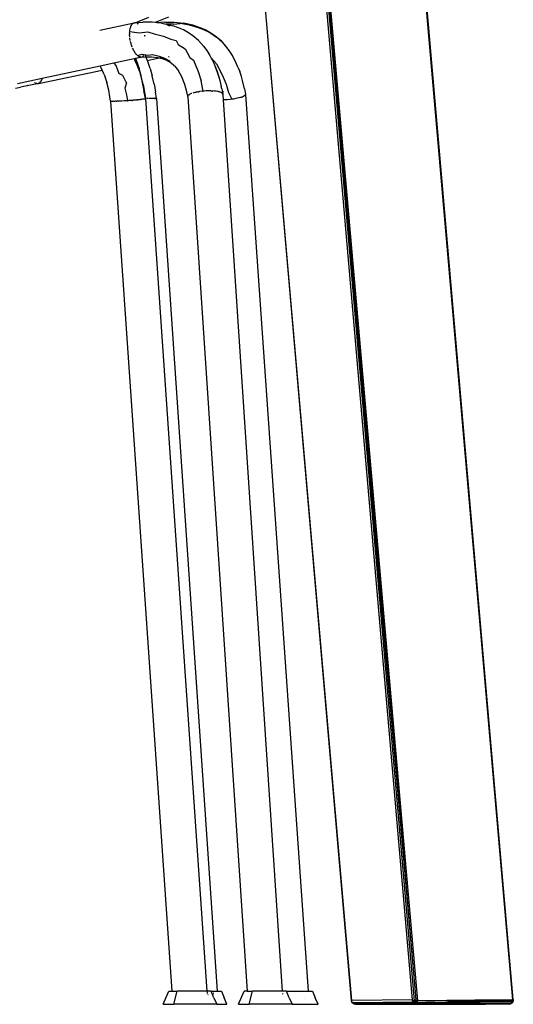
# Model space of a CAD drawing. Units: millimetres. Extents: x 887 to 5482, y -752 to 3361.
# Drawn here: x 4646 to 4872, y 1684 to 2135 of the extents above; entities that cross this region are included whole.
import ezdxf

# ---------------------------------------------------------------- set-up
doc = ezdxf.new("R2010")
doc.units = ezdxf.units.MM
doc.layers.add('Edges', color=7, linetype='Continuous')

# ---------------------------------------------------------------- blocks, each defined once
blk = doc.blocks.new('Round Table rs')
at = {"layer": 'Edges'}
for p, q in [((231.35, 310.26), (292.55, -397.7)), ((232.26, 310.26), (294.24, -397.69)), ((232.26, 310.26), (293.44, -398.18)), ((295.1, -398.17), (233.17, 310.26)), ((233.17, 310.26), (294.24, -397.69)), ((276.81, 310.26), (338.54, -397.73)), ((277.3, 310.26), (338.54, -397.73)), ((338.82, -397.54), (282.61, 249.91)), ((211.82, 210.68), (264.68, -397.93)), ((265.02, -398.04), (212.03, 210.77)), ((165.76, 49.54), (171.98, 52.01)), ((165.76, 49.54), (169.37, 49.83)), ((173.6, 49.77), (169.37, 49.83)), ((175, 49.62), (173.6, 49.77)), ((181.06, 52.03), (175, 49.62)), ((175.72, 49.54), (175, 49.62)), ((179.43, 49.83), (175.72, 49.54)), ((179.43, 49.83), (183.69, 49.77)), ((183.69, 49.77), (188.03, 49.31)), ((149.58, 46.12), (165.3, 49.49)), ((163.27, 44.72), (163.3, 45.43)), ((163.3, 45.59), (163.4, 46.19)), ((163.3, 45.59), (167.65, 44.97)), ((163.3, 45.59), (163.3, 45.43)), ((163.4, 46.19), (163.47, 46.69)), ((163.47, 46.69), (163.5, 46.82)), ((163.5, 46.82), (163.55, 47.12)), ((163.69, 47.5), (163.55, 47.12)), ((163.69, 47.5), (163.75, 47.71)), ((163.75, 47.71), (163.83, 47.89)), ((163.91, 48.09), (163.83, 47.89)), ((164.01, 48.25), (163.91, 48.09)), ((164.01, 48.25), (164.14, 48.53)), ((164.14, 48.53), (164.29, 48.71)), ((164.48, 49), (164.29, 48.71)), ((164.48, 49), (164.61, 49.08)), ((164.61, 49.08), (164.67, 49.14)), ((164.67, 49.14), (164.73, 49.19)), ((164.73, 49.19), (164.97, 49.35)), ((164.73, 49.19), (164.91, 49.26)), ((164.91, 49.26), (165.3, 49.49)), ((164.97, 49.35), (165.3, 49.49)), ((165.3, 49.49), (165.34, 49.52)), ((165.61, 49.53), (165.34, 49.52)), ((165.61, 49.53), (165.66, 49.54)), ((165.61, 49.53), (165.64, 49.54)), ((165.64, 49.54), (165.69, 49.54)), ((165.66, 49.54), (165.69, 49.54)), ((165.69, 49.54), (165.76, 49.54)), ((166.73, 49.24), (166.81, 49.21)), ((166.91, 49.16), (166.81, 49.21)), ((166.91, 49.16), (167.15, 48.95)), ((167.15, 48.95), (167.19, 48.95)), ((167.65, 44.97), (171.58, 45.35)), ((171.58, 45.35), (174.54, 44.47)), ((176.06, 49.52), (175.72, 49.54)), ((176.1, 49.5), (176.06, 49.52)), ((177.91, 49.31), (176.1, 49.5)), ((177.91, 49.31), (179.3, 49.02)), ((179.3, 49.02), (180.04, 48.85)), ((183.3, 48.86), (180.04, 48.85)), ((180.04, 48.85), (182.01, 48.41)), ((180.66, 48.42), (181.64, 48.11)), ((182.01, 48.41), (183.09, 48.07)), ((185.66, 47.19), (183.09, 48.07)), ((183.3, 48.86), (186.37, 49.13)), ((187.89, 46.24), (185.66, 47.19)), ((190.61, 48.47), (186.37, 49.13)), ((190.26, 44.89), (187.89, 46.24)), ((189.42, 49.02), (188.03, 49.31)), ((192.17, 48.41), (189.42, 49.02)), ((194.71, 47.18), (190.61, 48.47)), ((193.23, 48.07), (192.17, 48.41)), ((193.23, 48.07), (195.81, 47.19)), ((197.15, 46.29), (194.71, 47.18)), ((195.81, 47.19), (198.07, 46.24)), ((199.45, 45.23), (197.15, 46.29)), ((198.07, 46.24), (200.45, 44.89)), ((201.9, 43.58), (199.45, 45.23)), ((163.27, 44.72), (163.27, 44.22)), ((163.27, 44.06), (163.27, 44.22)), ((163.32, 43.18), (163.27, 43.98)), ((163.35, 42.91), (163.32, 43.18)), ((163.41, 42.37), (163.39, 42.5)), ((163.53, 41.56), (163.41, 42.37)), ((163.59, 41.28), (163.53, 41.56)), ((163.7, 40.76), (163.66, 40.91)), ((163.89, 39.97), (163.7, 40.76)), ((170.11, 43.87), (170.26, 43.43)), ((170.26, 43.43), (170.15, 43.87)), ((174.54, 44.47), (178.82, 43.46)), ((178.82, 43.46), (182.12, 42.06)), ((182.12, 42.06), (184.61, 41.33)), ((184.61, 41.33), (185.54, 39.56)), ((192.26, 43.58), (190.26, 44.89)), ((194.83, 41.35), (192.26, 43.58)), ((194.83, 41.35), (197.08, 38.82)), ((200.45, 44.89), (202.48, 43.58)), ((204, 42.19), (201.9, 43.58)), ((202.48, 43.58), (205.08, 41.35)), ((206.2, 39.98), (204, 42.19)), ((207.33, 38.82), (205.08, 41.35)), ((163.96, 39.72), (163.89, 39.97)), ((164.12, 39.21), (164.02, 39.55)), ((164.42, 38.4), (164.12, 39.21)), ((164.83, 37.43), (164.64, 37.82)), ((165.21, 36.64), (164.83, 37.43)), ((165.3, 36.5), (165.21, 36.64)), ((165.3, 36.5), (165.39, 36.32)), ((165.39, 36.32), (165.6, 36.02)), ((185.54, 39.56), (188.72, 37.62)), ((188.72, 37.62), (190.79, 33.57)), ((197.08, 38.82), (198.57, 36.81)), ((198.57, 36.81), (200, 34.53)), ((207.33, 38.82), (206.2, 39.98)), ((208.84, 36.81), (207.33, 38.82)), ((210.28, 34.53), (208.84, 36.81)), ((156.03, 31.15), (165.35, 33.14)), ((165.35, 33.14), (165.88, 33.26)), ((165.35, 33.14), (165.7, 32.28)), ((165.85, 35.63), (165.6, 36.02)), ((165.7, 32.28), (166.61, 30.34)), ((166.01, 35.43), (165.85, 35.63)), ((165.88, 33.26), (168.42, 33.84)), ((165.88, 33.26), (166.07, 32.83)), ((166.01, 35.43), (166.12, 35.27)), ((166.07, 32.83), (167.58, 28.59)), ((166.12, 35.27), (166.32, 35.06)), ((166.56, 34.78), (166.32, 35.06)), ((166.77, 34.6), (166.56, 34.78)), ((166.85, 34.51), (168.95, 35.16)), ((166.91, 34.47), (166.85, 34.51)), ((166.94, 34.44), (166.91, 34.47)), ((167.33, 34.17), (166.94, 34.44)), ((167.33, 34.17), (167.43, 34.12)), ((167.43, 34.12), (167.58, 34.02)), ((167.63, 34.02), (167.58, 34.02)), ((167.72, 33.97), (167.63, 34.02)), ((168.1, 33.86), (167.72, 33.97)), ((168.42, 33.84), (168.1, 33.86)), ((168.56, 33.81), (168.42, 33.84)), ((168.56, 33.81), (170.29, 33.99)), ((168.95, 35.16), (171.56, 34.64)), ((169.17, 34.08), (169.37, 34.16)), ((169.48, 34.23), (169.37, 34.16)), ((169.77, 34.57), (169.48, 34.23)), ((169.48, 34.23), (169.51, 34.23)), ((169.77, 34.57), (169.51, 34.23)), ((170.29, 33.99), (170.67, 33.99)), ((170.48, 34.47), (170.57, 34.25)), ((170.67, 33.99), (171.36, 32.29)), ((170.67, 33.99), (173.32, 33.98)), ((171.36, 32.29), (176.82, 33.45)), ((171.36, 32.29), (171.39, 32.22)), ((172.33, 29.54), (171.39, 32.22)), ((171.56, 34.64), (173.73, 35.05)), ((173.32, 33.98), (176.21, 33.59)), ((173.73, 35.05), (176.71, 34.23)), ((176.21, 33.59), (176.82, 33.45)), ((176.71, 34.23), (179.2, 33.24)), ((176.82, 33.45), (177.79, 33.66)), ((176.82, 33.45), (177.72, 33.24)), ((177.33, 33.38), (177.72, 33.24)), ((177.72, 33.24), (179.77, 32.51)), ((179.2, 33.24), (181.43, 32.07)), ((179.77, 32.51), (181.96, 31.28)), ((181.33, 33.98), (181.1, 33.99)), ((181.43, 32.07), (181.46, 31.69)), ((181.96, 31.28), (181.46, 31.69)), ((190.79, 33.57), (192.42, 32.4)), ((192.42, 32.4), (194.6, 27.25)), ((200, 34.53), (200.43, 33.69)), ((200.43, 33.69), (203.05, 30.79)), ((200.43, 33.69), (201, 32.58)), ((201, 32.58), (201.73, 31.09)), ((212.05, 31.09), (210.28, 34.53)), ((121.5, 21.69), (150.67, 27.89)), ((123.16, 24.11), (149.75, 29.8)), ((149.75, 29.8), (156.03, 31.15)), ((150.09, 29.21), (149.75, 29.8)), ((150.11, 29.16), (150.09, 29.21)), ((150.67, 27.89), (150.11, 29.16)), ((151.57, 25.89), (150.67, 27.89)), ((156.03, 31.15), (157.05, 29.69)), ((157.05, 29.69), (158.25, 26.35)), ((166.61, 30.34), (167.71, 27.24)), ((168.53, 25.18), (167.58, 28.59)), ((167.71, 27.24), (168.8, 22.95)), ((172.63, 28.64), (172.33, 29.54)), ((172.63, 28.64), (173.58, 25.24)), ((181.96, 31.28), (182.3, 31.09)), ((181.96, 31.28), (183.52, 30.01)), ((183.52, 30.01), (182.3, 31.09)), ((183.52, 30.01), (183.72, 29.85)), ((183.72, 29.85), (183.76, 29.8)), ((183.76, 29.8), (185.62, 27.49)), ((183.76, 29.8), (184.27, 29.35)), ((187.17, 24.71), (185.62, 27.49)), ((194.6, 27.25), (196.05, 22.95)), ((201.73, 31.09), (202.54, 29.25)), ((201.73, 31.09), (203.3, 27.14)), ((203.3, 27.14), (202.54, 29.25)), ((203.05, 30.79), (205.67, 25.75)), ((204.06, 24.93), (203.3, 27.14)), ((203.3, 27.14), (204.57, 23.12)), ((212.85, 29.25), (212.05, 31.09)), ((212.85, 29.25), (213.64, 27.14)), ((214.39, 24.93), (213.64, 27.14)), ((111.88, 21.69), (123.16, 24.11)), ((122.55, 22.53), (122.6, 22.63)), ((122.62, 22.66), (122.6, 22.63)), ((123, 23.47), (122.62, 22.66)), ((123.02, 23.56), (123, 23.47)), ((123.16, 24.11), (123.03, 23.61)), ((151.57, 25.89), (152.81, 22.12)), ((160.19, 25.41), (158.25, 26.35)), ((161.77, 22), (160.19, 25.41)), ((168.68, 24.52), (168.53, 25.18)), ((169.44, 21.23), (168.68, 24.52)), ((168.8, 22.95), (169.78, 18.33)), ((174.46, 21.38), (173.58, 25.24)), ((188.57, 21.29), (187.17, 24.71)), ((196.86, 18.15), (196.05, 22.95)), ((204.06, 24.93), (204.57, 23.12)), ((204.57, 23.12), (205.21, 20.33)), ((205.67, 25.75), (207.51, 21.45)), ((214.92, 23.12), (214.39, 24.93)), ((215.81, 19.29), (214.92, 23.12)), ((111.02, 19.64), (113.37, 20.09)), ((119.35, 21.26), (113.37, 20.09)), ((116.58, 20.87), (116.78, 20.9)), ((121.15, 21.64), (119.35, 21.26)), ((119.72, 22.2), (119.78, 22.13)), ((119.78, 22.13), (119.9, 22.07)), ((120.42, 21.78), (120.22, 21.88)), ((120.25, 21.64), (120.54, 21.73)), ((120.48, 21.76), (120.42, 21.78)), ((120.54, 21.73), (120.48, 21.76)), ((120.61, 21.72), (120.54, 21.73)), ((120.72, 21.69), (120.61, 21.72)), ((120.72, 21.69), (120.75, 21.7)), ((121.01, 21.67), (120.96, 21.65)), ((121.15, 21.64), (121.01, 21.67)), ((121.18, 21.64), (121.15, 21.64)), ((121.26, 21.63), (121.18, 21.64)), ((121.37, 21.67), (121.26, 21.63)), ((121.5, 21.69), (121.37, 21.67)), ((121.82, 21.83), (121.5, 21.69)), ((121.87, 21.87), (121.82, 21.83)), ((121.9, 21.89), (121.87, 21.87)), ((122.11, 22.04), (122, 21.96)), ((122.11, 22.04), (122.5, 22.51)), ((122.52, 22.53), (122.5, 22.51)), ((122.55, 22.53), (122.5, 22.51)), ((153.68, 18.6), (152.81, 22.12)), ((154.27, 15.6), (153.68, 18.6)), ((161.77, 22), (161.07, 19.59)), ((161.07, 19.59), (161.9, 16.59)), ((169.44, 21.23), (170.09, 17.82)), ((170.46, 14.79), (169.78, 18.33)), ((174.46, 21.38), (175.06, 17.97)), ((189.49, 17.93), (188.57, 21.29)), ((195.31, 18.03), (194.98, 17.97)), ((196.72, 18.21), (195.31, 18.03)), ((196.73, 18.14), (196.86, 18.15)), ((197.3, 18.18), (196.86, 18.15)), ((198.27, 18.33), (197.24, 18.25)), ((199.06, 18.36), (198.27, 18.33)), ((199.86, 18.37), (199.17, 18.36)), ((200.64, 18.36), (199.86, 18.37)), ((200.77, 18.28), (201, 18.28)), ((201, 18.28), (201.21, 18.27)), ((201.4, 18.33), (201.14, 18.34)), ((202.12, 18.28), (201.4, 18.33)), ((202.75, 18.21), (202.12, 18.28)), ((203.41, 18.11), (202.8, 18.21)), ((203.96, 18), (203.41, 18.11)), ((205.44, 19.29), (205.21, 20.33)), ((205.44, 19.29), (205.87, 16.9)), ((207.51, 21.45), (208.53, 17.61)), ((215.81, 19.29), (216.25, 16.9)), ((154.53, 13.67), (154.27, 15.6)), ((154.56, 13.62), (154.53, 13.67)), ((154.56, 13.62), (154.65, 13.61)), ((154.56, 13.62), (182.58, -393.74)), ((154.67, 13.61), (154.65, 13.61)), ((154.67, 13.61), (155.06, 13.57)), ((155.2, 13.56), (155.06, 13.57)), ((155.38, 13.55), (155.32, 13.56)), ((155.78, 13.55), (155.38, 13.55)), ((155.99, 13.55), (155.78, 13.55)), ((156.26, 13.55), (156.11, 13.55)), ((156.8, 13.56), (156.26, 13.55)), ((157.17, 13.57), (156.8, 13.56)), ((157.17, 13.57), (157.38, 13.57)), ((157.57, 13.58), (157.38, 13.57)), ((158.07, 13.6), (157.57, 13.58)), ((158.76, 13.63), (158.07, 13.6)), ((159.49, 13.66), (158.76, 13.63)), ((160.97, 13.75), (159.49, 13.66)), ((161.5, 13.78), (160.97, 13.75)), ((161.68, 13.79), (161.5, 13.78)), ((162.21, 13.83), (161.68, 13.79)), ((161.9, 16.59), (162.21, 13.83)), ((162.21, 13.83), (162.42, 13.84)), ((162.42, 13.84), (162.81, 13.87)), ((163.87, 13.95), (162.81, 13.87)), ((164.21, 13.98), (163.87, 13.95)), ((164.21, 13.98), (164.61, 14.01)), ((164.61, 14.01), (164.8, 14.03)), ((165.06, 14.06), (164.8, 14.03)), ((165.1, 14.06), (165.06, 14.06)), ((165.37, 14.08), (165.1, 14.06)), ((166.09, 14.15), (165.37, 14.08)), ((166.34, 14.19), (166.09, 14.15)), ((166.34, 14.19), (166.8, 14.22)), ((167.28, 14.27), (166.8, 14.22)), ((167.47, 14.29), (167.28, 14.27)), ((167.63, 14.31), (167.47, 14.29)), ((168.09, 14.35), (167.63, 14.31)), ((168.09, 14.35), (168.19, 14.36)), ((168.38, 14.39), (168.19, 14.36)), ((168.65, 14.43), (168.38, 14.39)), ((169.14, 14.5), (168.65, 14.43)), ((169.56, 14.56), (169.32, 14.53)), ((169.9, 14.62), (169.56, 14.56)), ((169.94, 14.67), (169.9, 14.62)), ((169.94, 14.67), (170.16, 14.69)), ((170.09, 17.82), (170.46, 14.79)), ((170.34, 14.73), (170.16, 14.69)), ((170.34, 14.73), (170.37, 14.73)), ((170.37, 14.73), (170.47, 14.74)), ((170.47, 14.82), (170.46, 14.79)), ((170.46, 14.79), (170.47, 14.74)), ((170.67, 14.83), (170.47, 14.82)), ((170.47, 14.82), (170.47, 14.74)), ((170.47, 14.74), (198.62, -393.74)), ((171.89, 14.88), (171.18, 14.85)), ((172.55, 14.91), (172.24, 14.89)), ((173.17, 14.92), (172.55, 14.91)), ((173.49, 14.91), (173.24, 14.9)), ((173.72, 14.93), (173.49, 14.91)), ((174.21, 14.93), (173.72, 14.93)), ((174.49, 14.92), (174.21, 14.93)), ((174.49, 14.92), (174.62, 14.93)), ((174.95, 14.91), (174.62, 14.93)), ((175.05, 14.9), (174.95, 14.91)), ((175.05, 14.9), (175.22, 14.87)), ((175.52, 14.8), (175.06, 17.97)), ((175.27, 14.88), (175.22, 14.87)), ((175.38, 14.87), (175.27, 14.88)), ((175.44, 14.84), (175.38, 14.87)), ((175.52, 14.8), (175.44, 14.84)), ((175.52, 14.8), (203.36, -393.74)), ((189.91, 15.88), (189.49, 17.93)), ((189.89, 15.73), (189.92, 15.8)), ((189.92, 15.67), (189.89, 15.73)), ((189.99, 16.08), (189.91, 15.88)), ((189.92, 15.8), (189.91, 15.88)), ((189.92, 15.67), (217.1, -393.74)), ((190.15, 16.29), (190.08, 16.2)), ((190.39, 16.5), (190.15, 16.29)), ((190.56, 16.61), (190.39, 16.5)), ((190.58, 16.59), (190.67, 16.67)), ((190.67, 16.67), (190.72, 16.71)), ((190.85, 16.75), (190.72, 16.71)), ((190.85, 16.75), (190.86, 16.79)), ((191.12, 16.92), (190.86, 16.79)), ((191.59, 17.12), (191.12, 16.92)), ((191.76, 17.18), (191.59, 17.12)), ((192.71, 17.49), (192.12, 17.31)), ((193.15, 17.59), (192.71, 17.49)), ((193.43, 17.61), (193.17, 17.54)), ((193.7, 17.66), (193.43, 17.61)), ((193.97, 17.79), (193.69, 17.72)), ((194.45, 17.87), (193.97, 17.79)), ((194.8, 17.88), (194.45, 17.81)), ((194.8, 17.88), (194.99, 17.91)), ((204.08, 17.97), (203.96, 18)), ((204.19, 17.89), (204.07, 17.91)), ((204.37, 17.82), (204.19, 17.89)), ((204.84, 17.75), (204.32, 17.9)), ((205.15, 17.59), (204.84, 17.75)), ((205.39, 17.46), (205.13, 17.55)), ((205.39, 17.46), (205.44, 17.4)), ((205.44, 17.4), (205.42, 17.46)), ((205.78, 17.12), (205.44, 17.4)), ((205.8, 17.02), (205.78, 17.12)), ((205.84, 16.82), (205.8, 16.98)), ((205.8, 16.98), (205.87, 16.9)), ((205.87, 16.9), (205.84, 16.82)), ((205.84, 16.78), (205.84, 16.82)), ((205.86, 16.74), (205.84, 16.78)), ((205.86, 16.74), (206.02, 14.27)), ((206.02, 14.27), (206.17, 14.24)), ((206.02, 14.27), (206.02, 14.24)), ((206.17, 14.24), (206.02, 14.24)), ((206.02, 14.24), (233.1, -393.74)), ((206.04, 17.98), (206.31, 18.02)), ((206.96, 14.25), (206.17, 14.24)), ((207.76, 14.29), (206.96, 14.25)), ((207.93, 14.32), (207.76, 14.29)), ((209.3, 14.41), (207.93, 14.32)), ((208.53, 17.61), (210, 14.51)), ((210, 14.51), (209.3, 14.41)), ((210.72, 14.59), (210, 14.51)), ((211.88, 14.8), (210.72, 14.59)), ((212.06, 14.82), (211.88, 14.8)), ((213.2, 15.1), (212.06, 14.82)), ((213.34, 15.13), (213.2, 15.1)), ((213.93, 15.3), (213.34, 15.13)), ((214.22, 15.4), (213.93, 15.3)), ((214.22, 15.4), (214.45, 15.47)), ((214.65, 15.57), (214.47, 15.49)), ((214.65, 15.57), (214.96, 15.69)), ((214.96, 15.69), (215.3, 15.87)), ((215.37, 15.9), (215.3, 15.87)), ((215.43, 15.93), (215.59, 16)), ((215.59, 16), (215.67, 16.07)), ((215.85, 16.23), (215.7, 16.11)), ((215.85, 16.23), (215.96, 16.32)), ((215.96, 16.32), (215.98, 16.35)), ((216.07, 16.43), (215.98, 16.35)), ((216.07, 16.43), (216.08, 16.47)), ((216.11, 16.51), (216.08, 16.47)), ((216.15, 16.57), (216.13, 16.53)), ((216.22, 16.74), (216.15, 16.57)), ((216.25, 16.9), (216.21, 16.82)), ((216.21, 16.78), (216.21, 16.82)), ((216.21, 16.78), (216.22, 16.74)), ((216.22, 16.74), (244.99, -393.74)), ((178.66, -399.74), (181.2, -393.74)), ((181.2, -393.74), (182.58, -393.74)), ((182.58, -393.74), (185.07, -393.74)), ((183.46, -399.74), (185.07, -393.74)), ((198.62, -393.74), (185.07, -393.74)), ((198.57, -394.74), (198.69, -394.67)), ((198.62, -393.74), (198.69, -394.67)), ((200.59, -393.74), (198.62, -393.74)), ((198.84, -394.64), (198.95, -394.64)), ((199.13, -395.33), (199.01, -395.34)), ((199.17, -395.33), (199.13, -395.33)), ((201.87, -396.74), (200.59, -393.74)), ((200.59, -393.74), (203.36, -393.74)), ((201.5, -394.55), (201.61, -394.55)), ((201.8, -395.03), (201.66, -395.05)), ((203.36, -393.74), (205.28, -393.74)), ((205.28, -393.74), (206.56, -396.74)), ((213.1, -399.74), (215.64, -393.74)), ((217.1, -393.74), (215.64, -393.74)), ((217.1, -393.74), (219.51, -393.74)), ((217.9, -399.74), (219.51, -393.74)), ((233.1, -393.74), (219.51, -393.74)), ((235.02, -393.74), (233.1, -393.74)), ((233.17, -394.78), (233.19, -395.13)), ((236.31, -396.74), (235.02, -393.74)), ((235.02, -393.74), (244.99, -393.74)), ((244.99, -393.74), (246.93, -393.74)), ((246.93, -393.74), (248.21, -396.74)), ((178.66, -399.74), (183.46, -399.74)), ((203.14, -399.74), (183.46, -399.74)), ((201.87, -396.74), (203.14, -399.74)), ((203.14, -399.74), (207.82, -399.74)), ((207.82, -399.74), (206.56, -396.74)), ((213.1, -399.74), (217.9, -399.74)), ((237.58, -399.74), (217.9, -399.74)), ((236.31, -396.74), (237.58, -399.74)), ((237.58, -399.74), (249.47, -399.74)), ((243.4, -396.9), (243.43, -396.89)), ((249.47, -399.74), (248.21, -396.74)), ((264.68, -397.93), (264.98, -398.79)), ((264.68, -397.93), (264.99, -398.6)), ((264.76, -397.96), (265.01, -398.22)), ((264.98, -398.79), (264.99, -398.6)), ((265.1, -398.82), (264.98, -398.79)), ((264.98, -398.79), (265.7, -399.44)), ((264.99, -398.6), (265.01, -398.22)), ((265.01, -398.22), (265.02, -398.04)), ((292.55, -397.7), (265.02, -398.04)), ((265.1, -398.82), (265.14, -398.82)), ((265.14, -398.82), (265.66, -399.35)), ((265.14, -398.82), (265.45, -398.9)), ((265.45, -398.9), (265.51, -398.91)), ((265.45, -398.9), (265.66, -399.35)), ((265.51, -398.91), (292.7, -398.58)), ((265.66, -399.35), (265.51, -398.91)), ((281.22, -399.17), (265.51, -398.91)), ((265.7, -399.44), (265.66, -399.35)), ((265.66, -399.35), (265.76, -399.44)), ((265.76, -399.44), (265.7, -399.44)), ((265.8, -399.48), (265.76, -399.44)), ((281.22, -399.17), (265.8, -399.48)), ((265.8, -399.48), (292.89, -399.35)), ((265.8, -399.48), (266.65, -399.74)), ((266.65, -399.74), (288.41, -399.61)), ((309.78, -399.74), (266.65, -399.74)), ((292.89, -399.35), (281.22, -399.17)), ((288.41, -399.61), (294.12, -399.58)), ((288.41, -399.61), (309.78, -399.74)), ((292.84, -397.86), (292.55, -397.7)), ((292.55, -397.7), (292.6, -397.98)), ((292.6, -397.98), (292.7, -397.98)), ((292.6, -397.98), (292.61, -398.05)), ((292.61, -398.05), (292.7, -397.98)), ((292.61, -398.05), (292.63, -398.16)), ((293.41, -398.17), (292.63, -398.16)), ((292.63, -398.16), (292.65, -398.29)), ((292.65, -398.29), (293.27, -398.28)), ((292.65, -398.29), (292.69, -398.53)), ((292.83, -398.51), (292.69, -398.53)), ((292.7, -398.58), (292.69, -398.53)), ((292.7, -397.98), (292.84, -397.86)), ((292.7, -397.98), (293.06, -397.98)), ((292.83, -398.51), (292.7, -398.58)), ((292.7, -398.58), (292.74, -398.6)), ((292.88, -398.82), (292.74, -398.6)), ((292.74, -398.6), (293.09, -398.82)), ((292.76, -398.82), (292.88, -398.82)), ((292.96, -398.96), (292.8, -398.96)), ((293.27, -398.28), (292.83, -398.51)), ((293.06, -397.98), (292.84, -397.86)), ((292.88, -398.82), (293.09, -398.82)), ((292.96, -398.96), (292.88, -398.82)), ((293.42, -399.2), (292.89, -399.35)), ((292.89, -399.35), (293.33, -399.44)), ((293.29, -398.95), (292.96, -398.96)), ((293.42, -399.2), (292.96, -398.96)), ((293.41, -398.17), (293.06, -397.98)), ((293.09, -398.82), (293.29, -398.95)), ((293.44, -398.18), (293.27, -398.28)), ((293.29, -398.95), (293.61, -399.15)), ((293.85, -399.43), (293.33, -399.44)), ((293.33, -399.44), (293.57, -399.48)), ((293.44, -398.18), (293.41, -398.17)), ((293.61, -399.15), (293.42, -399.2)), ((293.85, -399.43), (293.42, -399.2)), ((293.47, -398.17), (293.44, -398.18)), ((293.44, -398.18), (293.61, -399.15)), ((293.44, -398.18), (293.61, -398.27)), ((293.77, -397.98), (293.47, -398.17)), ((293.88, -398.16), (293.47, -398.17)), ((293.57, -399.48), (294.12, -399.58)), ((293.57, -399.48), (293.93, -399.48)), ((293.61, -398.27), (293.89, -398.26)), ((293.61, -398.27), (293.92, -398.43)), ((293.61, -399.15), (293.85, -399.43)), ((293.77, -397.98), (293.85, -397.98)), ((293.84, -397.94), (294.24, -397.72)), ((293.93, -397.98), (293.84, -397.94)), ((293.85, -397.98), (293.84, -397.94)), ((294.24, -397.69), (293.85, -397.98)), ((293.85, -397.98), (293.93, -397.98)), ((293.88, -398.16), (293.85, -397.98)), ((293.85, -399.43), (293.93, -399.48)), ((294.09, -399.43), (293.85, -399.43)), ((294.3, -398.15), (293.88, -398.16)), ((293.89, -398.26), (293.88, -398.16)), ((293.89, -398.26), (294.32, -398.26)), ((293.92, -398.43), (293.89, -398.26)), ((293.92, -398.43), (294.12, -398.54)), ((294.3, -398.15), (293.93, -397.98)), ((293.93, -397.98), (294.28, -397.98)), ((293.93, -399.48), (294, -399.48)), ((294, -398.94), (293.94, -398.94)), ((294, -398.94), (293.99, -398.91)), ((294.13, -398.82), (294, -398.94)), ((294.09, -399.43), (294, -398.94)), ((294, -399.48), (294.12, -399.58)), ((294, -399.48), (294.1, -399.48)), ((294.1, -399.48), (294.09, -399.43)), ((294.3, -399.43), (294.09, -399.43)), ((294.12, -399.58), (294.1, -399.48)), ((294.1, -399.48), (294.25, -399.48)), ((294.36, -398.54), (294.12, -398.54)), ((294.12, -398.54), (294.35, -398.65)), ((294.12, -399.58), (294.25, -399.48)), ((309.51, -399.59), (294.12, -399.58)), ((294.18, -398.79), (294.13, -398.82)), ((294.18, -398.79), (294.54, -398.82)), ((295.1, -398.17), (294.24, -397.69)), ((294.24, -397.69), (294.24, -397.72)), ((294.24, -397.72), (294.28, -397.98)), ((294.25, -399.48), (294.3, -399.43)), ((294.28, -397.98), (294.3, -398.15)), ((294.3, -398.15), (294.32, -398.26)), ((294.3, -399.43), (294.78, -399.06)), ((294.32, -398.26), (294.36, -398.54)), ((294.37, -398.63), (294.35, -398.65)), ((294.35, -398.65), (294.38, -398.67)), ((294.36, -398.54), (294.37, -398.63)), ((294.37, -398.63), (294.38, -398.67)), ((294.56, -398.54), (294.38, -398.67)), ((294.38, -398.67), (294.54, -398.82)), ((294.54, -398.82), (294.78, -399.06)), ((294.54, -398.82), (294.76, -398.82)), ((294.73, -398.43), (294.56, -398.54)), ((294.74, -398.55), (294.56, -398.54)), ((294.85, -398.34), (294.73, -398.43)), ((294.73, -398.43), (294.74, -398.55)), ((294.97, -398.55), (294.74, -398.55)), ((294.74, -398.55), (294.76, -398.82)), ((294.76, -398.82), (294.78, -399.06)), ((294.76, -398.82), (294.87, -398.82)), ((338.09, -398.57), (294.78, -399.06)), ((294.78, -399.06), (294.87, -398.82)), ((294.78, -399.06), (338.01, -399.25)), ((294.99, -398.24), (294.85, -398.34)), ((295.04, -398.34), (294.85, -398.34)), ((294.87, -398.82), (294.97, -398.55)), ((294.97, -398.55), (295.04, -398.34)), ((295.1, -398.17), (294.99, -398.24)), ((294.99, -398.24), (295.08, -398.24)), ((295.04, -398.34), (295.08, -398.24)), ((295.08, -398.24), (295.1, -398.17)), ((303.01, -398.09), (295.1, -398.17)), ((298.8, -398.2), (295.1, -398.17)), ((298.8, -398.2), (303.01, -398.09)), ((307.98, -398.29), (298.8, -398.2)), ((308.4, -398.03), (303.01, -398.09)), ((308.42, -398.26), (307.98, -398.29)), ((308.4, -398.03), (308.42, -398.26)), ((308.65, -398.03), (308.4, -398.03)), ((308.42, -398.26), (308.46, -398.29)), ((308.82, -398.29), (308.46, -398.29)), ((309.45, -398.02), (308.65, -398.03)), ((308.82, -398.29), (308.65, -398.03)), ((308.82, -398.29), (309.35, -398.3)), ((309.45, -398.02), (309.35, -398.3)), ((309.35, -398.3), (309.76, -398.3)), ((309.55, -398.02), (309.45, -398.02)), ((309.78, -399.74), (309.51, -399.59)), ((309.51, -399.59), (309.99, -399.6)), ((310.11, -398.02), (309.55, -398.02)), ((309.55, -398.02), (309.76, -398.3)), ((309.76, -398.3), (310.12, -398.31)), ((309.99, -399.6), (309.78, -399.74)), ((309.78, -399.74), (326.14, -399.61)), ((309.99, -399.6), (326.14, -399.61)), ((310.31, -398.01), (310.11, -398.02)), ((310.11, -398.02), (310.12, -398.31)), ((310.12, -398.31), (310.62, -398.31)), ((310.31, -398.01), (310.69, -398.25)), ((310.9, -398.04), (310.31, -398.01)), ((310.62, -398.31), (310.66, -398.28)), ((310.66, -398.28), (310.69, -398.25)), ((310.66, -398.28), (310.73, -398.28)), ((310.69, -398.25), (310.9, -398.04)), ((310.69, -398.25), (310.73, -398.28)), ((310.73, -398.28), (310.79, -398.31)), ((311.01, -398.32), (310.79, -398.31)), ((310.9, -398.04), (310.9, -398.01)), ((310.98, -398.04), (310.9, -398.04)), ((321.02, -397.91), (310.98, -398.04)), ((310.98, -398.01), (310.98, -398.04)), ((310.98, -398.04), (319.9, -398.24)), ((310.98, -398.04), (324.79, -398.22)), ((311.01, -398.32), (310.98, -398.04)), ((319.9, -398.24), (311.01, -398.32)), ((311.01, -398.32), (318.19, -398.38)), ((318.19, -398.38), (323.74, -398.32)), ((318.19, -398.38), (332.25, -398.51)), ((324.79, -398.22), (319.9, -398.24)), ((319.9, -398.24), (323.74, -398.32)), ((321.02, -397.91), (321.35, -397.91)), ((325.03, -397.86), (321.35, -397.91)), ((321.35, -397.91), (338.24, -398.17)), ((323.74, -398.32), (328.82, -398.27)), ((323.74, -398.32), (332.25, -398.51)), ((338.24, -398.17), (324.79, -398.22)), ((324.79, -398.22), (328.82, -398.27)), ((338.2, -397.73), (325.03, -397.86)), ((337.33, -399.62), (326.14, -399.61)), ((328.82, -398.27), (338.24, -398.17)), ((328.82, -398.27), (338.16, -398.39)), ((332.25, -398.51), (338.09, -398.57)), ((337.41, -399.58), (337.33, -399.62)), ((337.41, -399.58), (337.5, -399.58)), ((337.51, -399.52), (337.5, -399.58)), ((337.5, -399.58), (337.53, -399.58)), ((337.57, -399.52), (337.51, -399.52)), ((337.53, -399.58), (337.57, -399.52)), ((337.62, -399.52), (337.57, -399.52)), ((337.62, -399.52), (337.61, -399.47)), ((337.88, -399.37), (337.62, -399.52)), ((337.72, -399.52), (337.62, -399.52)), ((337.72, -399.52), (337.88, -399.37)), ((337.88, -399.37), (337.93, -399.34)), ((337.93, -399.34), (338.01, -399.25)), ((338.09, -399.21), (338.01, -399.25)), ((338.09, -398.57), (338.16, -398.39)), ((338.19, -398.57), (338.09, -398.57)), ((338.27, -399.15), (338.09, -399.21)), ((338.1, -399.17), (338.09, -399.21)), ((338.14, -398.91), (338.1, -399.17)), ((338.1, -399.17), (338.16, -399.12)), ((338.19, -398.57), (338.14, -398.88)), ((338.19, -398.87), (338.14, -398.91)), ((338.19, -398.87), (338.14, -398.88)), ((338.23, -399.02), (338.14, -398.88)), ((338.14, -398.88), (338.14, -398.91)), ((338.16, -398.39), (338.24, -398.17)), ((338.16, -398.39), (338.27, -398.4)), ((338.16, -399.12), (338.24, -399.06)), ((338.27, -398.4), (338.19, -398.57)), ((338.19, -398.57), (338.42, -398.47)), ((338.47, -398.68), (338.19, -398.87)), ((338.36, -398.83), (338.19, -398.87)), ((338.24, -398.17), (338.2, -397.73)), ((338.5, -397.73), (338.2, -397.73)), ((338.23, -399.02), (338.36, -398.83)), ((338.23, -399.02), (338.37, -398.94)), ((338.24, -399.06), (338.23, -399.02)), ((338.24, -398.17), (338.5, -397.73)), ((338.24, -398.17), (338.35, -398.17)), ((338.24, -398.17), (338.31, -398.3)), ((338.27, -399.15), (338.24, -399.06)), ((338.31, -398.3), (338.27, -398.4)), ((338.27, -398.4), (338.36, -398.4)), ((338.37, -398.94), (338.27, -399.15)), ((338.35, -398.17), (338.31, -398.3)), ((338.31, -398.3), (338.36, -398.4)), ((338.51, -397.8), (338.35, -398.17)), ((338.35, -398.17), (338.54, -397.98)), ((338.41, -398.4), (338.35, -398.17)), ((338.36, -398.4), (338.41, -398.4)), ((338.42, -398.82), (338.36, -398.83)), ((338.38, -398.91), (338.37, -398.94)), ((338.42, -398.82), (338.38, -398.91)), ((338.41, -398.4), (338.42, -398.47)), ((338.41, -398.4), (338.58, -398.4)), ((338.58, -398.4), (338.42, -398.47)), ((338.42, -398.47), (338.44, -398.56)), ((338.47, -398.68), (338.42, -398.82)), ((338.5, -398.8), (338.42, -398.82)), ((338.44, -398.56), (338.51, -398.63)), ((338.5, -398.67), (338.47, -398.68)), ((338.48, -398.71), (338.5, -398.67)), ((338.5, -398.8), (338.48, -398.71)), ((338.51, -397.8), (338.5, -397.73)), ((338.54, -397.73), (338.5, -397.73)), ((338.73, -398.33), (338.5, -398.8)), ((338.51, -398.63), (338.5, -398.67)), ((338.54, -397.73), (338.51, -397.8)), ((338.57, -397.83), (338.51, -397.8)), ((338.51, -398.63), (338.57, -398.55)), ((338.82, -397.54), (338.54, -397.73)), ((338.54, -397.73), (338.57, -397.83)), ((338.54, -397.98), (338.58, -397.94)), ((338.62, -398.4), (338.54, -397.98)), ((338.57, -397.83), (338.58, -397.94)), ((338.57, -398.55), (338.59, -398.46)), ((338.58, -397.94), (338.6, -397.92)), ((338.58, -397.94), (338.67, -398.16)), ((338.62, -398.4), (338.58, -398.4)), ((338.62, -398.4), (338.59, -398.46)), ((338.64, -398.37), (338.62, -398.4)), ((338.7, -398.24), (338.64, -398.37)), ((338.64, -398.37), (338.73, -398.33)), ((338.67, -398.16), (338.81, -397.61)), ((338.67, -398.16), (338.7, -398.24)), ((338.7, -398.24), (338.73, -398.33)), ((338.84, -397.94), (338.75, -398.14)), ((338.81, -397.61), (338.82, -397.54)), ((338.81, -397.61), (338.84, -397.94))]:
    blk.add_line(p, q, dxfattribs=at)

msp = doc.modelspace()

# ---------------------------------------------------------------- block references
msp.add_blockref('Round Table rs', (4532.76, 2083.67))

doc.saveas('drawing.dxf')
